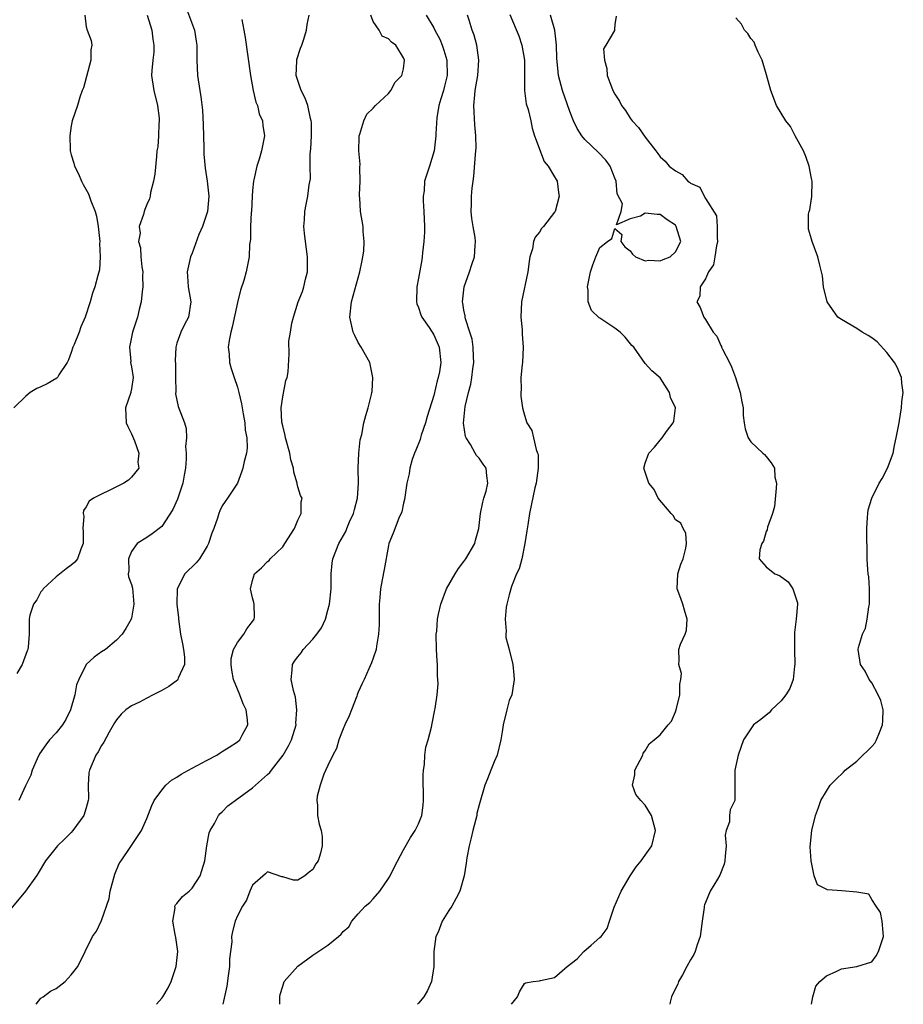
# Model space of a CAD drawing. Units: inches. Extents: x 2556000 to 2559000, y 1518000 to 1521000.
# Drawn here: x 2557454 to 2557571, y 1518000 to 1518130 of the extents above; entities that cross this region are included whole.
import ezdxf

# ---------------------------------------------------------------- set-up
doc = ezdxf.new("R2010")
doc.units = ezdxf.units.IN
doc.header["$MEASUREMENT"] = 0
doc.layers.add('LD25561518_2ft', color=112, linetype='Continuous')

msp = doc.modelspace()

# ---------------------------------------------------------------- linework, layer by layer
at = {"layer": 'LD25561518_2ft'}
for points, elevation in [([(2557476.15, 1518132.15), (2557477.33, 1518129), (2557477.55, 1518127.55), (2557477.62, 1518127), (2557477.62, 1518125), (2557477.72, 1518123), (2557478.02, 1518121), (2557478.18, 1518120.18), (2557478.39, 1518118.39), (2557478.49, 1518116.49), (2557478.57, 1518113.43), (2557478.57, 1518112.57), (2557478.72, 1518110.72), (2557478.99, 1518109), (2557479.22, 1518107), (2557479.04, 1518105), (2557478.38, 1518103), (2557477.92, 1518101.92), (2557477, 1518099.47), (2557476.8, 1518099), (2557476.36, 1518097), (2557476.41, 1518096.41), (2557476.49, 1518095), (2557476.84, 1518093), (2557476.52, 1518091), (2557475.98, 1518090.02), (2557475.51, 1518089), (2557475, 1518087.54), (2557474.84, 1518087), (2557474.78, 1518085.22), (2557474.81, 1518084.81), (2557474.83, 1518083), (2557474.85, 1518081.15), (2557474.83, 1518080.83), (2557475.18, 1518079.18), (2557476.02, 1518077), (2557476.24, 1518076.24), (2557476.25, 1518075), (2557476.13, 1518073.87), (2557476.23, 1518073), (2557476.24, 1518072.24), (2557476.13, 1518071), (2557475.94, 1518070.06), (2557475.77, 1518069), (2557475.09, 1518066.91), (2557474.47, 1518065.53), (2557473, 1518063.25), (2557471.7, 1518062.3), (2557471, 1518061.82), (2557469.75, 1518061), (2557469, 1518059.96), (2557468.59, 1518059), (2557468.61, 1518057.39), (2557468.56, 1518057), (2557468.59, 1518056.59), (2557469, 1518055.57), (2557469.11, 1518055.11), (2557469.31, 1518053), (2557469, 1518051.15), (2557468.95, 1518051), (2557468.25, 1518049.75), (2557467.74, 1518049), (2557467, 1518048.22), (2557465.53, 1518047), (2557465, 1518046.69), (2557464.04, 1518045.96), (2557463, 1518044.99), (2557462.02, 1518043), (2557461.71, 1518042.29), (2557461.5, 1518041), (2557460.92, 1518039), (2557460.27, 1518037.73), (2557459.83, 1518037), (2557459, 1518035.97), (2557458.12, 1518035), (2557457.63, 1518034.37), (2557456.82, 1518033.18), (2557456.49, 1518032.49), (2557455.84, 1518031), (2557455.65, 1518030.35), (2557454.93, 1518028.93), (2557454.06, 1518027)], 8850), ([(2557483.6, 1518130.4), (2557483.84, 1518129), (2557484.04, 1518128.04), (2557484.72, 1518123), (2557485.1, 1518121), (2557485.45, 1518119.45), (2557485.67, 1518119), (2557485.91, 1518117.91), (2557486.32, 1518117), (2557486.36, 1518116.36), (2557486.58, 1518115), (2557486.32, 1518113.68), (2557486.21, 1518113), (2557485.89, 1518111.89), (2557485.57, 1518111), (2557485.18, 1518109.18), (2557485.12, 1518109), (2557485, 1518107.76), (2557484.95, 1518107), (2557484.86, 1518105), (2557484.84, 1518104.84), (2557484.76, 1518103), (2557484.72, 1518101.28), (2557484.63, 1518100.63), (2557484.55, 1518099), (2557484.18, 1518097), (2557483.86, 1518095.86), (2557483.43, 1518094.57), (2557483, 1518092.92), (2557482.33, 1518089.67), (2557482.13, 1518089), (2557481.91, 1518087.91), (2557481.8, 1518087), (2557481.9, 1518086.1), (2557481.97, 1518085), (2557482.2, 1518084.2), (2557482.57, 1518083), (2557483, 1518081.72), (2557483.19, 1518081), (2557483.53, 1518079.53), (2557483.62, 1518079), (2557483.79, 1518078.21), (2557484, 1518077), (2557484.04, 1518076.04), (2557484.27, 1518075), (2557484.32, 1518073.68), (2557484.2, 1518073), (2557483.88, 1518071.88), (2557483.72, 1518071), (2557483.55, 1518070.45), (2557483, 1518069.03), (2557481.69, 1518067), (2557481.4, 1518066.6), (2557481, 1518066), (2557480.67, 1518065.33), (2557480.53, 1518065), (2557480.36, 1518064.36), (2557479.87, 1518063), (2557479.6, 1518062.4), (2557479.18, 1518061), (2557479, 1518060.67), (2557477.97, 1518059), (2557477.55, 1518058.45), (2557476.05, 1518057), (2557475.01, 1518055), (2557475, 1518053), (2557475.19, 1518051.19), (2557475.2, 1518051), (2557475.48, 1518049), (2557475.72, 1518047.72), (2557475.89, 1518047), (2557476.02, 1518045.98), (2557476.02, 1518045), (2557475.18, 1518043.18), (2557475.12, 1518043), (2557475.07, 1518042.93), (2557473.93, 1518042.07), (2557473, 1518041.54), (2557471.87, 1518041), (2557471, 1518040.56), (2557470.03, 1518040.03), (2557469, 1518039.51), (2557468.24, 1518039), (2557467.6, 1518038.4), (2557467, 1518037.65), (2557466.74, 1518037.26), (2557466.04, 1518036.04), (2557465.3, 1518034.7), (2557465, 1518034.25), (2557464.58, 1518033.42), (2557464.27, 1518033), (2557463.41, 1518031), (2557463.35, 1518030.65), (2557463.25, 1518029), (2557463.27, 1518027.27), (2557463.25, 1518027), (2557463, 1518026.03), (2557462.67, 1518025), (2557461.21, 1518023), (2557461, 1518022.74), (2557460.13, 1518021.87), (2557459.18, 1518021), (2557457.61, 1518019), (2557456.63, 1518017.37), (2557456.39, 1518017), (2557454.94, 1518015), (2557453, 1518012.66)], 8848), ([(2557462.79, 1518131), (2557463, 1518129.44), (2557463.1, 1518129), (2557463.63, 1518127.63), (2557463.73, 1518127), (2557463.6, 1518126.4), (2557463.62, 1518125), (2557462.63, 1518121.37), (2557462.47, 1518121), (2557462.14, 1518120.14), (2557461.83, 1518119), (2557461.15, 1518117), (2557461, 1518116.33), (2557460.82, 1518115), (2557460.86, 1518113.14), (2557460.87, 1518113), (2557461, 1518112.5), (2557461.36, 1518111.36), (2557461.42, 1518111), (2557461.95, 1518109.95), (2557462.35, 1518109), (2557462.57, 1518108.57), (2557463.31, 1518107.31), (2557463.62, 1518106.38), (2557464.18, 1518105), (2557464.36, 1518104.36), (2557464.59, 1518103), (2557464.77, 1518101), (2557464.76, 1518100.76), (2557464.85, 1518099), (2557464.74, 1518097.26), (2557464.51, 1518096.51), (2557464.12, 1518095), (2557463.83, 1518094.17), (2557463.5, 1518093), (2557462.86, 1518091), (2557462.28, 1518089.72), (2557462.04, 1518089), (2557461.39, 1518087.39), (2557461.22, 1518087), (2557461, 1518086.33), (2557460.64, 1518085.36), (2557460.45, 1518085), (2557459.37, 1518083.37), (2557459.17, 1518083), (2557459.1, 1518082.9), (2557457.84, 1518082.16), (2557457, 1518081.76), (2557456.46, 1518081.54), (2557455.56, 1518081), (2557455, 1518080.53), (2557453.42, 1518079)], 8854), ([(2557471.05, 1518131), (2557471.67, 1518129), (2557471.81, 1518127.81), (2557471.95, 1518127), (2557471.94, 1518126.06), (2557471.81, 1518125), (2557471.67, 1518123.67), (2557471.65, 1518123), (2557471.95, 1518121), (2557472.43, 1518119), (2557472.64, 1518117.36), (2557472.66, 1518117), (2557472.6, 1518116.6), (2557472.57, 1518115), (2557472.46, 1518113.54), (2557472.36, 1518113), (2557472.28, 1518112.28), (2557472.06, 1518109.94), (2557471.9, 1518109), (2557471.51, 1518107.51), (2557471.44, 1518107), (2557471.35, 1518106.65), (2557471, 1518105.9), (2557470.74, 1518105.26), (2557470.67, 1518105), (2557470.57, 1518104.57), (2557470.02, 1518103), (2557470.11, 1518102.11), (2557469.93, 1518101), (2557470.18, 1518100.18), (2557470.23, 1518099), (2557470.36, 1518097.64), (2557470.47, 1518097), (2557470.45, 1518096.45), (2557470.5, 1518095), (2557470.38, 1518094.38), (2557470.28, 1518093), (2557470, 1518092), (2557469.76, 1518091), (2557469.12, 1518089), (2557469, 1518088.32), (2557468.7, 1518087), (2557468.89, 1518085.11), (2557468.87, 1518085), (2557469, 1518084.43), (2557469.22, 1518083), (2557469, 1518081.52), (2557468.9, 1518081.1), (2557468.89, 1518081), (2557468.17, 1518079), (2557468.27, 1518077), (2557468.5, 1518076.5), (2557469, 1518075.53), (2557469.37, 1518074.63), (2557469.95, 1518073), (2557469.81, 1518071.81), (2557469.94, 1518071), (2557469, 1518069.8), (2557468.6, 1518069.4), (2557467.96, 1518069), (2557467, 1518068.54), (2557466.04, 1518068.04), (2557465, 1518067.54), (2557463.97, 1518067), (2557463.38, 1518066.62), (2557463, 1518065.86), (2557462.62, 1518065.38), (2557462.59, 1518065), (2557462.66, 1518064.66), (2557462.56, 1518063), (2557462.6, 1518062.6), (2557462.57, 1518061), (2557462.29, 1518060.29), (2557461.82, 1518059), (2557461.47, 1518058.53), (2557461, 1518058.14), (2557460.34, 1518057.66), (2557459, 1518056.61), (2557457.27, 1518055), (2557457.18, 1518054.82), (2557457, 1518054.6), (2557456.43, 1518053.57), (2557456.02, 1518053), (2557455.52, 1518051.52), (2557455.43, 1518051), (2557455.45, 1518049), (2557455.31, 1518047.31), (2557455.25, 1518047), (2557455.19, 1518046.81), (2557454.52, 1518045), (2557453.81, 1518043.81)], 8852), ([(2557456.34, 1518000), (2557457, 1518000.81), (2557457.28, 1518001), (2557458.26, 1518001.74), (2557459, 1518002.11), (2557460.2, 1518003), (2557461, 1518003.92), (2557461.87, 1518005), (2557462.83, 1518007), (2557463.83, 1518009), (2557464.33, 1518009.67), (2557465, 1518011.1), (2557466.01, 1518013.99), (2557466.16, 1518015), (2557466.76, 1518017.24), (2557467.36, 1518018.64), (2557467.6, 1518019), (2557468.91, 1518020.91), (2557470.3, 1518023), (2557471, 1518024.62), (2557471.66, 1518026.34), (2557471.99, 1518027), (2557473, 1518028.34), (2557473.53, 1518029), (2557474.3, 1518029.7), (2557475, 1518030.08), (2557475.54, 1518030.46), (2557477, 1518031.29), (2557479, 1518032.35), (2557480.28, 1518033), (2557480.71, 1518033.29), (2557481, 1518033.46), (2557481.93, 1518034.07), (2557483, 1518034.74), (2557483.31, 1518035), (2557483.65, 1518035.65), (2557484.39, 1518037), (2557484.35, 1518037.65), (2557484.16, 1518039), (2557483.78, 1518039.78), (2557483.32, 1518041), (2557483, 1518041.71), (2557482.49, 1518043), (2557482.26, 1518044.26), (2557482.17, 1518045), (2557482.19, 1518045.81), (2557482.5, 1518047), (2557483, 1518047.92), (2557483.87, 1518049), (2557484.27, 1518049.73), (2557485, 1518050.69), (2557485.12, 1518050.88), (2557485.24, 1518051), (2557485.26, 1518051.26), (2557485.24, 1518053), (2557485.2, 1518053.2), (2557485, 1518053.84), (2557484.76, 1518055), (2557485, 1518056.1), (2557485.27, 1518057), (2557486.2, 1518057.8), (2557487, 1518058.62), (2557487.21, 1518058.79), (2557487.34, 1518059), (2557489, 1518060.56), (2557489.3, 1518061), (2557490.57, 1518063), (2557491, 1518064.13), (2557491.45, 1518065), (2557491.46, 1518066.54), (2557491.58, 1518067), (2557491.37, 1518067.37), (2557491, 1518068.53), (2557490.9, 1518068.9), (2557490.9, 1518069), (2557490.46, 1518070.46), (2557490.45, 1518071), (2557490.1, 1518072.1), (2557489.96, 1518073), (2557489.39, 1518075), (2557489.33, 1518075.33), (2557489, 1518076.6), (2557488.9, 1518077.1), (2557488.82, 1518079), (2557489, 1518080.45), (2557489.41, 1518082.59), (2557489.61, 1518083), (2557489.74, 1518083.74), (2557489.85, 1518086.15), (2557489.82, 1518087.82), (2557490.03, 1518089), (2557490.21, 1518090.21), (2557490.44, 1518091), (2557491.07, 1518093), (2557491.61, 1518094.39), (2557491.79, 1518095), (2557492.01, 1518096.01), (2557492.27, 1518097), (2557492.29, 1518099), (2557492.01, 1518101), (2557491.88, 1518102.12), (2557491.81, 1518103), (2557491.89, 1518103.89), (2557491.93, 1518105), (2557492.09, 1518105.91), (2557492.34, 1518107), (2557492.53, 1518108.53), (2557492.68, 1518109.32), (2557492.62, 1518111), (2557492.63, 1518112.63), (2557492.71, 1518113.29), (2557492.83, 1518115), (2557492.81, 1518116.81), (2557492.79, 1518117), (2557492.7, 1518117.3), (2557492.31, 1518119), (2557491.98, 1518119.98), (2557491.45, 1518121), (2557490.8, 1518123), (2557490.87, 1518124.87), (2557490.86, 1518125), (2557490.88, 1518125.12), (2557491.37, 1518126.63), (2557491.52, 1518127), (2557491.79, 1518127.79), (2557492.16, 1518129), (2557492.26, 1518129.74), (2557492.51, 1518131)], 8846), ([(2557472.29, 1518000), (2557473, 1518000.82), (2557473.13, 1518001), (2557473.84, 1518002.16), (2557474.25, 1518003), (2557474.91, 1518005), (2557475.1, 1518007), (2557474.86, 1518008.86), (2557474.77, 1518009.23), (2557474.47, 1518011), (2557474.77, 1518012.77), (2557474.74, 1518013), (2557474.82, 1518013.18), (2557475, 1518013.33), (2557475.72, 1518014.28), (2557476.61, 1518015), (2557477, 1518015.38), (2557478.06, 1518017), (2557478.29, 1518017.71), (2557478.68, 1518019), (2557478.95, 1518021), (2557479.28, 1518022.72), (2557479.38, 1518023), (2557479.96, 1518023.96), (2557480.52, 1518025), (2557480.73, 1518025.27), (2557481, 1518025.5), (2557481.74, 1518026.26), (2557482.69, 1518027), (2557485, 1518028.66), (2557487, 1518030.41), (2557487.3, 1518030.7), (2557487.5, 1518031), (2557489.05, 1518033), (2557489.77, 1518034.22), (2557490.17, 1518035), (2557490.77, 1518037), (2557490.76, 1518037.24), (2557490.89, 1518039), (2557490.69, 1518040.69), (2557490.44, 1518041.56), (2557490.14, 1518043), (2557490.26, 1518044.26), (2557490.29, 1518045), (2557490.58, 1518045.42), (2557491, 1518046), (2557491.44, 1518046.56), (2557491.71, 1518047), (2557493, 1518048.33), (2557493.52, 1518049), (2557494.14, 1518049.86), (2557494.65, 1518051), (2557495, 1518052.17), (2557495.22, 1518053), (2557495.4, 1518055), (2557495.42, 1518055.42), (2557495.4, 1518057), (2557495.57, 1518058.43), (2557495.66, 1518059), (2557496.44, 1518061), (2557497.38, 1518062.62), (2557497.51, 1518063), (2557497.87, 1518063.87), (2557498.38, 1518065), (2557498.49, 1518065.51), (2557498.89, 1518067), (2557499.03, 1518069), (2557499.01, 1518070.99), (2557499.1, 1518073), (2557499.26, 1518074.74), (2557499.46, 1518075.46), (2557499.73, 1518077), (2557500.01, 1518077.99), (2557500.33, 1518079), (2557500.74, 1518080.74), (2557500.82, 1518081), (2557500.84, 1518081.16), (2557500.93, 1518083), (2557500.52, 1518085), (2557499.4, 1518087), (2557499, 1518087.62), (2557498.54, 1518088.54), (2557498.32, 1518089), (2557497.9, 1518091), (2557498.13, 1518093), (2557499.22, 1518097), (2557499.51, 1518098.49), (2557499.63, 1518099), (2557499.74, 1518099.74), (2557499.81, 1518101), (2557499.66, 1518102.34), (2557499.64, 1518103), (2557499.3, 1518105), (2557499.21, 1518106.79), (2557499.18, 1518107), (2557499.17, 1518107.17), (2557499.25, 1518109), (2557499.2, 1518110.8), (2557499.25, 1518111.25), (2557499.1, 1518113), (2557499.11, 1518114.89), (2557499.13, 1518115), (2557499.22, 1518115.22), (2557499.73, 1518117), (2557500.15, 1518117.85), (2557501, 1518118.65), (2557501.29, 1518119), (2557503, 1518120.6), (2557503.33, 1518121), (2557503.9, 1518122.1), (2557504.79, 1518123), (2557505, 1518123.87), (2557505.14, 1518125), (2557505, 1518125.35), (2557504, 1518127), (2557503.4, 1518127.4), (2557503, 1518127.85), (2557502.18, 1518128.18), (2557501.76, 1518129), (2557501, 1518130.14), (2557500.69, 1518131)], 8844), ([(2557508.01, 1518131), (2557509, 1518129.29), (2557509.14, 1518129), (2557509.8, 1518127.8), (2557510.13, 1518127), (2557510.35, 1518126.35), (2557510.75, 1518125), (2557510.76, 1518123), (2557510.44, 1518121.56), (2557510.28, 1518121), (2557509.92, 1518119.92), (2557509.69, 1518119), (2557509.4, 1518117.4), (2557509.28, 1518115.28), (2557509.28, 1518115), (2557509.04, 1518113), (2557508.42, 1518111), (2557508.07, 1518109.93), (2557507.8, 1518109), (2557507.72, 1518107.72), (2557507.6, 1518107), (2557507.59, 1518106.41), (2557507.68, 1518105), (2557507.76, 1518103), (2557507.77, 1518102.23), (2557507.69, 1518101), (2557507.51, 1518099.51), (2557507.47, 1518099), (2557507.41, 1518098.59), (2557507, 1518096.14), (2557506.77, 1518095), (2557506.72, 1518093), (2557506.77, 1518092.77), (2557507, 1518092.29), (2557507.3, 1518091.3), (2557507.42, 1518091), (2557508.4, 1518089.6), (2557509, 1518088.66), (2557509.73, 1518087), (2557509.94, 1518085), (2557509.75, 1518083.75), (2557509.61, 1518083), (2557509.46, 1518082.54), (2557509, 1518080.61), (2557508.15, 1518077.85), (2557507.92, 1518077), (2557507.35, 1518075.35), (2557507.25, 1518075), (2557507.21, 1518074.79), (2557506.62, 1518073.38), (2557506.44, 1518073), (2557506.15, 1518072.15), (2557505.82, 1518071), (2557505.75, 1518070.25), (2557505.46, 1518069), (2557505.16, 1518067.16), (2557505.15, 1518066.85), (2557505, 1518066.35), (2557504.77, 1518065.23), (2557504.37, 1518064.37), (2557503.61, 1518062.39), (2557503.06, 1518061), (2557503, 1518060.74), (2557502.42, 1518057.58), (2557502.18, 1518056.19), (2557501.94, 1518055), (2557501.86, 1518053.86), (2557501.76, 1518053), (2557501.77, 1518050.23), (2557501.7, 1518049), (2557501.41, 1518047.42), (2557501.37, 1518047), (2557501, 1518045.83), (2557500.77, 1518045.23), (2557500.43, 1518044.43), (2557499.77, 1518043), (2557499.51, 1518042.49), (2557499, 1518041.34), (2557498.9, 1518041.1), (2557498.88, 1518041), (2557498.81, 1518040.81), (2557498.11, 1518039), (2557497.82, 1518038.18), (2557497.24, 1518037), (2557497, 1518036.46), (2557496.45, 1518035), (2557496.13, 1518033.87), (2557495.64, 1518033), (2557495, 1518031.64), (2557494.47, 1518030.47), (2557493.96, 1518029), (2557493.58, 1518027.58), (2557493.52, 1518027), (2557493.63, 1518026.37), (2557493.61, 1518025), (2557493.84, 1518023.84), (2557494.1, 1518023), (2557494.21, 1518022.21), (2557494.25, 1518021), (2557494.02, 1518020.02), (2557493.69, 1518019), (2557493.39, 1518018.61), (2557493, 1518017.84), (2557492.5, 1518017.5), (2557491.94, 1518017), (2557491, 1518016.43), (2557490.44, 1518016.44), (2557489, 1518016.86), (2557488.88, 1518016.88), (2557487, 1518017.56), (2557486.72, 1518017.28), (2557485, 1518015.79), (2557484.67, 1518015), (2557484.21, 1518013.79), (2557483.69, 1518013), (2557483, 1518011.7), (2557482.72, 1518011), (2557482.36, 1518009.64), (2557482.24, 1518009), (2557482.26, 1518008.26), (2557481.97, 1518006.03), (2557481.94, 1518005), (2557481.77, 1518003.77), (2557481.61, 1518002.39), (2557481.07, 1518000)], 8842), ([(2557488.63, 1518000), (2557488.61, 1518000.61), (2557488.62, 1518001), (2557488.69, 1518001.31), (2557489, 1518002.42), (2557489.21, 1518003), (2557491, 1518005.07), (2557493, 1518006.52), (2557495, 1518007.82), (2557496.39, 1518009), (2557496.73, 1518009.27), (2557497, 1518009.64), (2557497.74, 1518010.26), (2557498.16, 1518011), (2557499, 1518011.97), (2557499.93, 1518013), (2557500.53, 1518013.47), (2557501, 1518013.97), (2557501.88, 1518015), (2557503, 1518016.65), (2557503.22, 1518017), (2557503.79, 1518018.21), (2557505, 1518020.47), (2557505.93, 1518022.07), (2557506.54, 1518023), (2557507, 1518023.9), (2557507.41, 1518025), (2557507.62, 1518026.38), (2557507.66, 1518027), (2557507.61, 1518030.39), (2557507.63, 1518031), (2557507.76, 1518031.76), (2557507.82, 1518033), (2557507.97, 1518034.03), (2557508.27, 1518035), (2557508.7, 1518036.7), (2557508.81, 1518037.19), (2557509.16, 1518039), (2557509.17, 1518039.17), (2557509.45, 1518041), (2557509.58, 1518042.42), (2557509.56, 1518043), (2557509.5, 1518043.5), (2557509.5, 1518045), (2557509.46, 1518045.46), (2557509.38, 1518047), (2557509.34, 1518049), (2557509.39, 1518049.39), (2557509.49, 1518051), (2557509.65, 1518051.65), (2557509.94, 1518053), (2557510.71, 1518055), (2557511.84, 1518057), (2557512.3, 1518057.7), (2557513, 1518058.62), (2557513.27, 1518059), (2557514.44, 1518061), (2557514.55, 1518061.45), (2557514.99, 1518063), (2557515.2, 1518065), (2557515.49, 1518066.51), (2557515.62, 1518067), (2557515.93, 1518067.93), (2557516.17, 1518069), (2557516.01, 1518069.99), (2557515.93, 1518071), (2557515.53, 1518071.53), (2557515, 1518072.32), (2557514.67, 1518072.67), (2557514.5, 1518073), (2557513.89, 1518074.11), (2557513.29, 1518075), (2557513.2, 1518075.2), (2557512.94, 1518076.94), (2557513.16, 1518079.16), (2557513.6, 1518081), (2557513.9, 1518082.1), (2557514.05, 1518083), (2557514.17, 1518084.17), (2557514.3, 1518085), (2557514.25, 1518085.75), (2557514.21, 1518087), (2557514.07, 1518088.07), (2557513.8, 1518089), (2557513.21, 1518090.79), (2557513.17, 1518091), (2557513.16, 1518091.16), (2557513, 1518091.93), (2557512.85, 1518092.85), (2557512.8, 1518093), (2557513.04, 1518095), (2557513.74, 1518097), (2557514.03, 1518097.97), (2557514.42, 1518099), (2557514.48, 1518100.48), (2557514.53, 1518101), (2557514.48, 1518101.52), (2557514.21, 1518103), (2557514.06, 1518104.06), (2557513.97, 1518105), (2557514.01, 1518105.99), (2557514.02, 1518107), (2557514.09, 1518108.08), (2557514.21, 1518109), (2557514.32, 1518109.68), (2557514.52, 1518112.52), (2557514.58, 1518113), (2557514.6, 1518113.4), (2557514.59, 1518115), (2557514.45, 1518116.45), (2557514.32, 1518119), (2557514.44, 1518120.44), (2557514.5, 1518121), (2557514.84, 1518123), (2557514.98, 1518125), (2557514.69, 1518127), (2557514.35, 1518128.35), (2557514.11, 1518129), (2557513.68, 1518130.32), (2557513.48, 1518131)], 8840), ([(2557519.08, 1518131.08), (2557520.25, 1518128.25), (2557520.68, 1518127), (2557521.02, 1518125), (2557521.03, 1518121), (2557521.25, 1518119.25), (2557521.5, 1518118.5), (2557521.84, 1518117), (2557522.02, 1518116.02), (2557522.36, 1518115), (2557523.61, 1518111.61), (2557524.14, 1518111), (2557525, 1518109.59), (2557525.2, 1518109.2), (2557525.34, 1518109), (2557525.51, 1518107.51), (2557525.59, 1518107), (2557525.06, 1518105), (2557525, 1518104.88), (2557523.53, 1518103), (2557523.28, 1518102.72), (2557523, 1518102.26), (2557522.42, 1518101.58), (2557522.21, 1518101), (2557522.06, 1518100.06), (2557521.72, 1518099), (2557521.62, 1518098.38), (2557521.48, 1518097), (2557520.62, 1518093), (2557520.52, 1518091), (2557520.69, 1518089.31), (2557520.72, 1518088.72), (2557520.86, 1518087), (2557520.75, 1518085), (2557520.71, 1518084.71), (2557520.54, 1518083), (2557520.57, 1518081.43), (2557520.53, 1518081), (2557520.53, 1518080.53), (2557520.77, 1518079), (2557521, 1518078.01), (2557521.34, 1518077), (2557521.98, 1518075.98), (2557522.23, 1518075), (2557522.55, 1518073.45), (2557522.76, 1518073), (2557522.81, 1518072.81), (2557522.85, 1518071), (2557522.58, 1518069), (2557522.39, 1518068.39), (2557521.66, 1518065), (2557521.47, 1518063.47), (2557521.31, 1518062.69), (2557521.07, 1518061), (2557520.65, 1518059), (2557520.32, 1518057.68), (2557519.97, 1518057), (2557519.31, 1518055.31), (2557519, 1518054.22), (2557518.68, 1518053), (2557518.6, 1518052.59), (2557518.44, 1518051), (2557518.6, 1518049.4), (2557518.55, 1518049), (2557518.56, 1518048.56), (2557518.99, 1518047), (2557519.46, 1518045), (2557519.59, 1518043.59), (2557519.66, 1518043), (2557519.58, 1518042.42), (2557519.32, 1518041), (2557519, 1518040.25), (2557518.68, 1518039), (2557518.21, 1518037), (2557518.08, 1518036.08), (2557517.9, 1518035), (2557517.38, 1518033), (2557517, 1518032.12), (2557516.55, 1518031), (2557516.13, 1518029.87), (2557515.77, 1518029), (2557515, 1518026.4), (2557514.72, 1518025.28), (2557514.69, 1518025), (2557514.18, 1518023), (2557513.97, 1518022.03), (2557513.68, 1518021), (2557513.38, 1518019.38), (2557513.3, 1518018.7), (2557513.01, 1518017), (2557512.44, 1518015), (2557511.96, 1518014.04), (2557511.4, 1518013), (2557511, 1518012.41), (2557510.13, 1518011), (2557509.57, 1518009.57), (2557509.3, 1518009), (2557509.03, 1518007), (2557509.03, 1518005), (2557508.71, 1518003), (2557508.19, 1518001.81), (2557507.71, 1518001), (2557507, 1518000.13), (2557506.87, 1518000)], 8838), ([(2557519.3, 1518000), (2557520.11, 1518001), (2557520.34, 1518001.66), (2557521, 1518002.75), (2557521.16, 1518002.84), (2557522.18, 1518003), (2557523, 1518003.1), (2557523.15, 1518003.15), (2557525, 1518003.54), (2557526.65, 1518005), (2557527.98, 1518006.02), (2557528.88, 1518007), (2557529.83, 1518007.83), (2557531, 1518008.83), (2557531.17, 1518009), (2557531.95, 1518010.05), (2557532.28, 1518011), (2557532.87, 1518012.87), (2557533.81, 1518015), (2557535.02, 1518017), (2557535.81, 1518018.19), (2557536.48, 1518019), (2557537, 1518019.76), (2557537.89, 1518021), (2557538.36, 1518023), (2557537.82, 1518025), (2557537, 1518026.37), (2557536.41, 1518027), (2557535.78, 1518027.78), (2557535.3, 1518029), (2557535.63, 1518030.37), (2557535.64, 1518031), (2557536.67, 1518033), (2557536.73, 1518033.27), (2557537, 1518033.56), (2557537.52, 1518034.48), (2557538.18, 1518035), (2557539, 1518035.68), (2557540.03, 1518037), (2557540.49, 1518037.51), (2557541, 1518038.75), (2557541.08, 1518039), (2557541.57, 1518041), (2557541.59, 1518042.41), (2557541.72, 1518043), (2557541.8, 1518043.8), (2557541.45, 1518045), (2557541.51, 1518045.51), (2557541.46, 1518047), (2557541.68, 1518047.68), (2557542.27, 1518049), (2557542.45, 1518049.55), (2557542.57, 1518051), (2557542.19, 1518052.19), (2557541.98, 1518053), (2557541.73, 1518053.73), (2557541.22, 1518055), (2557541.31, 1518057), (2557541.73, 1518058.27), (2557542.03, 1518059), (2557542.39, 1518060.39), (2557542.47, 1518061), (2557542.38, 1518062.38), (2557542.04, 1518063), (2557541.72, 1518063.72), (2557541, 1518064.16), (2557540.72, 1518064.72), (2557540.43, 1518065), (2557538.7, 1518067), (2557538.19, 1518068.19), (2557537.48, 1518069), (2557536.83, 1518071), (2557537, 1518071.65), (2557537.49, 1518073), (2557538.24, 1518073.76), (2557539, 1518074.72), (2557539.25, 1518075), (2557539.84, 1518075.84), (2557540.7, 1518077), (2557540.77, 1518077.23), (2557540.99, 1518079), (2557540.35, 1518080.35), (2557540.21, 1518081), (2557539, 1518082.96), (2557537.88, 1518083.88), (2557537, 1518084.87), (2557535.5, 1518087), (2557535.24, 1518087.24), (2557534.33, 1518088.33), (2557533.69, 1518089), (2557533, 1518089.54), (2557531.41, 1518090.59), (2557531, 1518090.85), (2557530.9, 1518090.9), (2557529.87, 1518091.87), (2557529.43, 1518093), (2557529.44, 1518094.56), (2557529.37, 1518095), (2557529.76, 1518097), (2557530.07, 1518097.93), (2557530.45, 1518099), (2557531, 1518100.2), (2557532, 1518101), (2557532.58, 1518101.42), (2557533, 1518102.75), (2557533.91, 1518101.92), (2557533.76, 1518101), (2557534.32, 1518100.32), (2557535, 1518099.76), (2557535.32, 1518099.32), (2557535.71, 1518099), (2557537, 1518098.45), (2557537.48, 1518098.52), (2557539, 1518098.46), (2557539.37, 1518098.63), (2557540.29, 1518099), (2557541, 1518099.63), (2557541.7, 1518101), (2557541.12, 1518103), (2557541, 1518103.16), (2557539.89, 1518103.89), (2557539, 1518104.58), (2557538.57, 1518104.57), (2557537, 1518104.76), (2557536.37, 1518104.37), (2557535, 1518104), (2557533.21, 1518103.21), (2557533.8, 1518105), (2557534.01, 1518105.99), (2557533.31, 1518107.31), (2557533.15, 1518109), (2557533, 1518109.39), (2557532.34, 1518111), (2557531.79, 1518111.79), (2557530.81, 1518112.81), (2557529, 1518114.53), (2557528.61, 1518115), (2557527.99, 1518115.99), (2557527.51, 1518117), (2557527, 1518118.21), (2557526.06, 1518121), (2557525.53, 1518123), (2557525.46, 1518123.46), (2557525.29, 1518125.29), (2557525.24, 1518127), (2557525.02, 1518129), (2557524.48, 1518131)], 8836), ([(2557533.17, 1518130.83), (2557533, 1518129.75), (2557532.93, 1518129.07), (2557532.94, 1518128.94), (2557531.77, 1518127), (2557531.5, 1518126.5), (2557531.6, 1518125), (2557531.92, 1518123.92), (2557531.96, 1518123), (2557532.53, 1518121.47), (2557532.73, 1518121), (2557533, 1518120.51), (2557533.61, 1518119.61), (2557533.87, 1518119), (2557534.37, 1518118.37), (2557535, 1518117.36), (2557535.26, 1518117), (2557536.11, 1518116.11), (2557537, 1518114.82), (2557538.41, 1518113), (2557538.66, 1518112.66), (2557539, 1518112.23), (2557539.63, 1518111.63), (2557540.17, 1518111), (2557541, 1518110.35), (2557541.88, 1518109.88), (2557542.66, 1518109), (2557542.87, 1518108.87), (2557543, 1518108.73), (2557544.22, 1518108.22), (2557544.79, 1518107), (2557545, 1518106.7), (2557546.42, 1518104.42), (2557546.52, 1518103), (2557546.51, 1518101.49), (2557546.58, 1518101), (2557546.44, 1518100.44), (2557546.23, 1518099), (2557546.06, 1518097.94), (2557545.4, 1518097), (2557545, 1518096.08), (2557544.28, 1518095), (2557544.25, 1518093.75), (2557543.85, 1518093), (2557544.27, 1518092.27), (2557544.78, 1518091), (2557545, 1518090.7), (2557546.02, 1518089), (2557546.47, 1518088.47), (2557547, 1518087.24), (2557547.09, 1518087.09), (2557547.12, 1518087), (2557547.23, 1518086.77), (2557548.18, 1518085), (2557548.42, 1518084.42), (2557548.96, 1518083), (2557549.59, 1518081), (2557549.78, 1518079.78), (2557549.95, 1518079), (2557549.99, 1518077.99), (2557550.11, 1518077), (2557550.22, 1518076.22), (2557550.63, 1518075), (2557551, 1518074.46), (2557552.58, 1518073), (2557552.81, 1518072.81), (2557553, 1518072.56), (2557553.7, 1518071.7), (2557554.1, 1518071), (2557554.18, 1518069.82), (2557554.38, 1518069), (2557554.36, 1518068.36), (2557554.1, 1518065.9), (2557553.87, 1518065), (2557553.2, 1518063.2), (2557553.16, 1518062.84), (2557553, 1518062.63), (2557552.68, 1518061.32), (2557552.44, 1518061), (2557552.19, 1518060.19), (2557552.08, 1518059), (2557553, 1518057.91), (2557554.17, 1518057), (2557554.78, 1518056.78), (2557555.93, 1518055.93), (2557556.54, 1518055), (2557557, 1518053.7), (2557557.15, 1518053.15), (2557557.17, 1518053), (2557557, 1518051), (2557556.77, 1518049.23), (2557556.79, 1518048.79), (2557556.76, 1518047), (2557556.82, 1518045), (2557556.78, 1518044.78), (2557556.57, 1518043), (2557556.16, 1518041.84), (2557555.64, 1518041), (2557555, 1518040.17), (2557553.71, 1518039), (2557553.4, 1518038.6), (2557553, 1518038.27), (2557552.29, 1518037.71), (2557551.33, 1518037), (2557551, 1518036.48), (2557550, 1518035), (2557549.31, 1518033), (2557548.88, 1518031), (2557548.89, 1518029.11), (2557548.86, 1518028.86), (2557548.86, 1518027), (2557548.25, 1518025.75), (2557548.16, 1518025), (2557548.17, 1518024.17), (2557547.74, 1518023), (2557547.6, 1518022.4), (2557547.7, 1518021), (2557547.6, 1518019.6), (2557547.54, 1518019), (2557547.45, 1518018.55), (2557546.9, 1518017.1), (2557546.56, 1518016.56), (2557545.61, 1518015), (2557545, 1518013.48), (2557544.85, 1518013.15), (2557544.82, 1518013), (2557544.81, 1518012.81), (2557544.56, 1518011), (2557544.35, 1518009.65), (2557544.28, 1518009), (2557543.89, 1518007.89), (2557543.6, 1518007), (2557543.42, 1518006.58), (2557543, 1518005.88), (2557542.53, 1518005), (2557541.92, 1518003.92), (2557541.43, 1518003), (2557541.33, 1518002.67), (2557541, 1518002.08), (2557540.48, 1518001), (2557540.3, 1518000.3), (2557540.24, 1518000)], 8834), ([(2557559.04, 1518000), (2557559.18, 1518001), (2557559.61, 1518002.39), (2557560.12, 1518003), (2557561, 1518003.76), (2557562.38, 1518004.38), (2557563, 1518004.69), (2557565, 1518005), (2557567, 1518005.61), (2557567.59, 1518006.41), (2557567.9, 1518007), (2557568.57, 1518009), (2557568.5, 1518009.5), (2557568.36, 1518011), (2557568.15, 1518012.15), (2557567.56, 1518013), (2557567, 1518013.89), (2557566.59, 1518014.59), (2557565, 1518014.84), (2557563.02, 1518015.02), (2557561.15, 1518015.15), (2557559.82, 1518015.82), (2557559.38, 1518017), (2557559, 1518018.78), (2557558.97, 1518019), (2557558.86, 1518020.86), (2557559.06, 1518023), (2557559.54, 1518025), (2557559.94, 1518026.06), (2557560.27, 1518027), (2557561, 1518028.22), (2557561.51, 1518029), (2557562.24, 1518029.76), (2557563.25, 1518030.75), (2557563.46, 1518031), (2557565, 1518032.19), (2557565.82, 1518033), (2557566.43, 1518033.57), (2557567, 1518034.12), (2557567.4, 1518034.6), (2557567.61, 1518035), (2557568.01, 1518036.01), (2557568.44, 1518037), (2557568.45, 1518037.55), (2557568.5, 1518039), (2557568.21, 1518040.21), (2557567.85, 1518041), (2557567, 1518042.56), (2557566.66, 1518043), (2557566.13, 1518044.13), (2557565.49, 1518045), (2557565.21, 1518047), (2557565.24, 1518047.24), (2557565.77, 1518049), (2557566.18, 1518049.82), (2557566.38, 1518051), (2557566.63, 1518052.63), (2557566.71, 1518053), (2557566.71, 1518055), (2557566.59, 1518056.59), (2557566.53, 1518057), (2557566.48, 1518057.52), (2557566.4, 1518059), (2557566.34, 1518063), (2557566.44, 1518064.44), (2557566.46, 1518065), (2557566.54, 1518065.46), (2557566.99, 1518067), (2557568, 1518069), (2557568.38, 1518069.62), (2557569.08, 1518071), (2557569.81, 1518073), (2557570.01, 1518073.99), (2557570.25, 1518075), (2557570.61, 1518077), (2557570.69, 1518077.31), (2557570.92, 1518079), (2557571, 1518079.76), (2557571.17, 1518081), (2557571, 1518082.27), (2557570.93, 1518083), (2557570.36, 1518084.36), (2557570.01, 1518085), (2557569, 1518086.32), (2557567.72, 1518087.72), (2557567, 1518088.25), (2557566.54, 1518088.54), (2557565.74, 1518089), (2557565, 1518089.51), (2557563, 1518090.67), (2557562.52, 1518091), (2557561.08, 1518093), (2557560.61, 1518095), (2557560.46, 1518096.46), (2557560.35, 1518097), (2557560.14, 1518097.86), (2557559.85, 1518099), (2557559.11, 1518101), (2557559, 1518101.34), (2557558.64, 1518102.64), (2557558.64, 1518104.64), (2557558.73, 1518105), (2557558.81, 1518105.19), (2557559, 1518106.71), (2557559.06, 1518106.94), (2557559.12, 1518109), (2557559, 1518109.37), (2557558.69, 1518111), (2557558.28, 1518112.28), (2557557.96, 1518113), (2557556.86, 1518115), (2557556.25, 1518116.25), (2557555.62, 1518117), (2557554.37, 1518119), (2557553.62, 1518121), (2557553.07, 1518123.07), (2557552.47, 1518125), (2557551.94, 1518126.06), (2557551.56, 1518127), (2557551.41, 1518127.41), (2557551, 1518127.88), (2557550.57, 1518128.57), (2557550.13, 1518129), (2557549.77, 1518129.77), (2557549, 1518130.63)], 8832)]:
    msp.add_lwpolyline(points, dxfattribs=dict(at, elevation=elevation))

doc.saveas('drawing.dxf')
